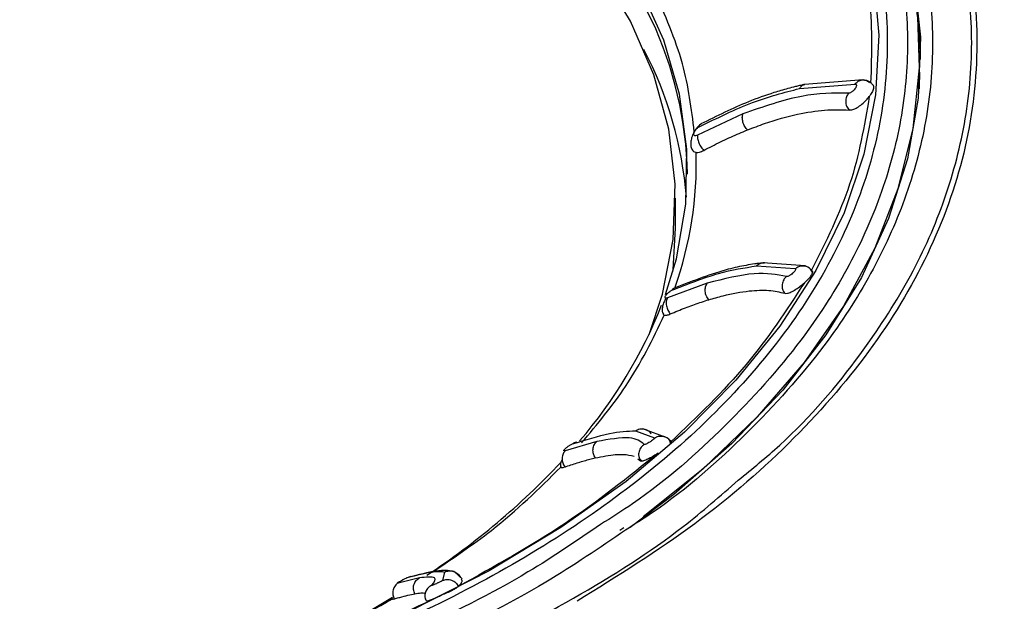
# Model space of a CAD drawing. Units: millimetres. Extents: x 12 to 408, y 5 to 292.
# Drawn here: x 304 to 312, y 131 to 136 of the extents above; entities that cross this region are included whole.
import ezdxf

# ---------------------------------------------------------------- set-up
doc = ezdxf.new("R2010")
doc.units = ezdxf.units.MM

msp = doc.modelspace()

# ---------------------------------------------------------------- linework, layer by layer
at = {"color": 7, "linetype": 'Continuous', "lineweight": 25}
for p, q in [((311.2665, 135.3205), (311.2665, 135.4838)), ((310.2636, 135.1822), (310.7298, 135.2198)), ((310.7962, 135.2543), (310.3049, 135.2161)), ((309.79, 134.971), (309.4113, 134.7938)), ((309.2265, 134.014), (309.2265, 134.2672)), ((309.9031, 133.6992), (310.227, 133.6767)), ((310.31, 133.6992), (309.9558, 133.7256)), ((310.365, 133.6652), (310.3604, 133.6677)), ((309.4917, 133.5552), (309.1585, 133.4321)), ((309.1323, 133.2891), (309.1238, 133.2965)), ((308.89, 132.3205), (309.0495, 132.2613)), ((309.1612, 132.2586), (308.9518, 132.3383)), ((308.5689, 132.2322), (308.3038, 132.1546)), ((308.4011, 132.2281), (308.3985, 132.226)), ((309.1874, 132.2288), (309.1809, 132.2132)), ((309.1874, 132.2288), (309.1867, 132.2317)), ((308.9098, 132.087), (308.9324, 132.0706)), ((308.2656, 132.0165), (308.2661, 132.0217)), ((308.7942, 131.5111), (308.7607, 131.4866)), ((307.2932, 131.1402), (307.2776, 131.0701)), ((307.441, 131.0827), (307.3732, 131.1443)), ((307.0844, 131.0921), (306.9055, 131.0483)), ((307.1467, 130.996), (307.1466, 130.9962)), ((307.4059, 131.0173), (307.4092, 131.02)), ((306.8579, 130.9166), (306.8618, 130.9195)), ((307.1389, 130.8988), (307.1395, 130.8957))]:
    msp.add_line(p, q, dxfattribs=at)
at = {"color": 7, "linetype": 'Continuous', "lineweight": 25, "flags": 128}
for points in [[(308.3412, 139.7825), (308.6597, 139.5757), (309.203, 139.1754), (309.6888, 138.7511), (310.1138, 138.3056), (310.4754, 137.8418), (310.7712, 137.3627), (310.9992, 136.8714), (311.158, 136.3712), (311.2466, 135.8651), (311.2643, 135.3566), (311.2111, 134.849), (311.0873, 134.3454), (310.8938, 133.8492), (310.6317, 133.3637), (310.3027, 132.8918), (309.9091, 132.4368), (309.4533, 132.0016), (308.9559, 131.6019)], [(309.1431, 133.4605), (309.2336, 133.7594), (309.3127, 134.2167), (309.3215, 134.6763), (309.26, 135.1346), (309.1284, 135.5879), (308.9281, 136.0327), (308.6603, 136.4656), (308.3274, 136.8831), (307.9318, 137.282), (307.4768, 137.6592), (306.9657, 138.0117), (306.4027, 138.3367), (305.7922, 138.6317), (305.1389, 138.8944), (304.4479, 139.1227), (303.7246, 139.3149)], [(309.2743, 139.1276), (309.4616, 138.9692), (309.9178, 138.5336), (310.3118, 138.0782), (310.6411, 137.6059), (310.9034, 137.1199), (311.0972, 136.6233), (311.2211, 136.1192), (311.2743, 135.6111), (311.2566, 135.1021), (311.1679, 134.5957), (311.009, 134.0949), (310.7807, 133.6032), (310.4847, 133.1237), (310.1228, 132.6595), (309.6973, 132.2136), (309.2111, 131.7889), (308.8461, 131.5127)], [(309.0043, 133.1263), (309.117, 133.4634), (309.2064, 133.9215), (309.2243, 134.3825), (309.1706, 134.8424), (309.0456, 135.2978), (308.8505, 135.7448), (308.5868, 136.18), (308.2565, 136.5997), (307.8624, 137.0007), (307.4076, 137.3796), (306.8958, 137.7335), (306.3311, 138.0595), (305.7181, 138.355), (305.0616, 138.6175), (304.367, 138.845), (303.6399, 139.0357)], [(310.8819, 136.1264), (310.9259, 135.6279), (310.8995, 135.1289), (310.8027, 134.6329), (310.6361, 134.143), (310.401, 133.6626), (310.0988, 133.1949), (309.7316, 132.743), (309.3018, 132.3098), (308.8122, 131.8983), (308.2662, 131.5112), (307.6674, 131.1511), (307.0197, 130.8204)], [(311.2665, 135.3205), (311.2643, 135.1933), (311.2638, 135.1788)], [(309.2042, 133.6504), (309.2064, 133.6684), (309.2265, 134.014)]]:
    msp.add_lwpolyline(points, dxfattribs=at)
at = {"color": 8, "linetype": 'Continuous', "lineweight": 25}
for centre, radius, start, end in [((304.1761, 133.2519), 5.459, 27.32923, 61.99761), ((306.2758, 134.5594), 3.1244, 340.58253, 1.62319)]:
    msp.add_arc(centre, radius, start, end, dxfattribs=at)
at = {"color": 7, "linetype": 'Continuous', "lineweight": 25}
for centre, radius, start, end in [((307.3657, 135.3393), 3.9114, 1.28028, 26.92159), ((306.1215, 134.4017), 3.2055, 1.15431, 25.03343), ((306.0349, 133.9983), 3.2946, 4.82657, 27.30814), ((305.3782, 134.852), 4.0149, 319.33607, 338.35263), ((303.7112, 136.3263), 6.2427, 303.38666, 316.85058), ((302.1494, 138.6915), 9.0786, 293.02819, 301.24663)]:
    msp.add_arc(centre, radius, start, end, dxfattribs=at)
for points, knots in [([(292.8631, 131.1627), (292.5638, 131.3442), (291.9559, 131.7127), (291.1912, 132.3516), (290.5992, 132.9993), (290.1739, 133.6348), (289.8867, 134.2401), (289.7058, 134.8635), (289.6375, 135.4987), (289.682, 136.1347), (289.8395, 136.7602), (290.1039, 137.369), (290.5056, 138.0094), (291.0715, 138.6653), (291.8187, 139.3099), (292.681, 139.8847), (293.6579, 140.3948), (294.7579, 140.84), (295.8817, 141.1808), (296.9821, 141.4265), (298.0307, 141.5923), (299.1105, 141.6967), (300.211, 141.7361), (301.3126, 141.7105), (302.3962, 141.6195), (303.4506, 141.4668), (304.5604, 141.2352), (305.6949, 140.9075), (306.8179, 140.48), (307.4693, 140.1371), (307.7901, 139.9682)], [0, 0, 0, 0, 0.038814, 0.078832, 0.119975, 0.152138, 0.184303, 0.21715, 0.25, 0.282846, 0.315696, 0.347858, 0.380024, 0.421164, 0.461183, 0.499999, 0.538813, 0.578831, 0.619975, 0.652137, 0.684303, 0.71715, 0.75, 0.782846, 0.815696, 0.847859, 0.880024, 0.921165, 0.961184, 1, 1, 1, 1]), ([(309.8638, 138.3286), (310.0292, 138.1222), (310.364, 137.7042), (310.7126, 137.0335), (310.9408, 136.3277), (311.0231, 135.5954), (310.9519, 134.8508), (310.7236, 134.1126), (310.3418, 133.3959), (309.8154, 132.7149), (309.1617, 132.0856), (308.4009, 131.5173), (307.555, 131.0164), (306.6319, 130.5802), (305.6311, 130.2054), (304.5471, 129.8928), (303.3776, 129.6476), (302.1402, 129.4798), (300.8563, 129.3977), (299.5575, 129.4061), (298.27, 129.5053), (297.0198, 129.6929), (295.8366, 129.9612), (294.7416, 130.3016), (293.741, 130.6975), (293.1533, 131.0089), (292.8631, 131.1627)], [0, 0, 0, 0, 0.039392, 0.079755, 0.121026, 0.163647, 0.206665, 0.25, 0.293333, 0.33635, 0.378975, 0.420243, 0.460607, 0.500001, 0.539392, 0.579756, 0.621026, 0.663648, 0.706666, 0.75, 0.793332, 0.83635, 0.878974, 0.920242, 0.960607, 1, 1, 1, 1]), ([(310.6736, 136.7024), (310.7433, 136.4583), (310.8827, 135.9703), (310.8666, 135.4758), (310.8586, 135.2286)], [0, 0, 0, 0, 0.499999, 1, 1, 1, 1]), ([(309.4228, 134.8611), (309.5743, 134.936), (309.8703, 135.0824), (310.1346, 135.1495), (310.2636, 135.1822)], [0, 0, 0, 0, 0.511797, 1, 1, 1, 1]), ([(310.308, 135.2168), (310.3072, 135.2166), (310.3058, 135.2163), (310.3032, 135.2158), (310.2994, 135.215), (310.2927, 135.2135), (310.2806, 135.2109), (310.2588, 135.206), (310.2197, 135.1967), (310.1489, 135.1784), (310.0195, 135.1401), (309.781, 135.0562), (309.5717, 134.9526), (309.4376, 134.8862)], [0, 0, 0, 0, 0.003037, 0.005422, 0.009684, 0.017294, 0.030882, 0.055146, 0.098477, 0.175843, 0.313956, 0.560451, 1, 1, 1, 1]), ([(310.7298, 135.2198), (310.7315, 135.2195), (310.7348, 135.2189), (310.7379, 135.216), (310.7397, 135.2119), (310.7398, 135.2046), (310.7373, 135.1959), (310.7323, 135.1865), (310.7256, 135.1768), (310.7162, 135.1665), (310.705, 135.157), (310.6943, 135.15), (310.6825, 135.1443), (310.6758, 135.144), (310.6725, 135.1438)], [0, 0, 0, 0, 0.065038, 0.128439, 0.195, 0.258071, 0.386174, 0.444753, 0.502487, 0.630193, 0.705241, 0.781812, 0.891726, 1, 1, 1, 1]), ([(310.7298, 135.2198), (310.7379, 135.2284), (310.7503, 135.2417), (310.7715, 135.2511), (310.7889, 135.2548), (310.8064, 135.2541), (310.8282, 135.2484), (310.8416, 135.2373), (310.8503, 135.2301)], [0, 0, 0, 0, 0.239466, 0.368352, 0.499971, 0.631602, 0.760488, 1, 1, 1, 1]), ([(310.881, 135.2072), (310.876, 135.2139), (310.8658, 135.2276), (310.8445, 135.2423), (310.8201, 135.2522), (310.8022, 135.2537), (310.7934, 135.2544)], [0, 0, 0, 0, 0.250361, 0.504173, 0.756825, 1, 1, 1, 1]), ([(310.871, 135.2192), (310.8731, 135.2178), (310.8816, 135.2124), (310.8844, 135.1905), (310.8757, 135.1594), (310.8592, 135.1332), (310.8487, 135.1186), (310.8472, 135.1165)], [0, 0, 0, 0, 0.09108, 0.374146, 0.667867, 0.952771, 1, 1, 1, 1]), ([(310.6725, 135.1438), (310.5474, 135.144), (310.2903, 135.1445), (309.9596, 135.0298), (309.79, 134.971)], [0, 0, 0, 0, 0.48689, 1, 1, 1, 1]), ([(310.8472, 135.1165), (310.8051, 134.8704), (310.721, 134.3781), (310.4837, 133.9028), (310.365, 133.6652)], [0, 0, 0, 0, 0.5, 1, 1, 1, 1]), ([(310.6725, 135.1438), (310.6664, 135.134), (310.6535, 135.1133), (310.6487, 135.0803), (310.6515, 135.0535), (310.6587, 135.0278), (310.67, 135.0128), (310.6775, 135.003)], [0, 0, 0, 0, 0.227494, 0.48188, 0.614778, 0.747429, 1, 1, 1, 1]), ([(310.6775, 135.0029), (310.6875, 135.0035), (310.707, 135.0046), (310.7458, 135.0228), (310.7854, 135.0501), (310.8211, 135.0833), (310.839, 135.1061), (310.8472, 135.1165)], [0, 0, 0, 0, 0.211933, 0.416552, 0.627688, 0.829694, 1, 1, 1, 1]), ([(309.8272, 134.8363), (309.8197, 134.8452), (309.8081, 134.8588), (309.7966, 134.8825), (309.7899, 134.9018), (309.7858, 134.9214), (309.784, 134.9459), (309.7876, 134.9611), (309.79, 134.971)], [0, 0, 0, 0, 0.2395782, 0.368456, 0.5000922, 0.6316971, 0.7605462, 1, 1, 1, 1]), ([(309.8273, 134.8362), (309.8757, 134.8547), (310.0212, 134.9105), (310.2411, 134.9706), (310.4796, 135.0088), (310.6112, 135.0049), (310.6775, 135.0029)], [0, 0, 0, 0, 0.15034, 0.451586, 0.723526, 1, 1, 1, 1]), ([(309.4427, 134.889), (309.4362, 134.8844), (309.4227, 134.875), (309.4005, 134.8495), (309.3795, 134.8174), (309.3628, 134.7802), (309.3532, 134.7413), (309.3525, 134.7051), (309.3599, 134.6761), (309.3713, 134.6638), (309.3761, 134.6587)], [0, 0, 0, 0, 0.111623, 0.230587, 0.356416, 0.488236, 0.622572, 0.761169, 0.900376, 1, 1, 1, 1]), ([(309.4113, 134.7938), (309.4048, 134.7913), (309.3961, 134.7879), (309.3873, 134.7878), (309.3825, 134.7905), (309.3792, 134.7968), (309.3796, 134.8081), (309.3811, 134.8177), (309.3848, 134.8251), (309.3875, 134.8289), (309.3945, 134.8368), (309.4018, 134.8475), (309.4135, 134.8564), (309.4195, 134.8594), (309.4228, 134.8611)], [0, 0, 0, 0, 0.165426, 0.221698, 0.276577, 0.382074, 0.495216, 0.628227, 0.650529, 0.673248, 0.720506, 0.852549, 0.91722, 1, 1, 1, 1]), ([(309.4113, 134.7938), (309.4106, 134.7846), (309.4096, 134.7705), (309.4146, 134.7473), (309.4207, 134.7286), (309.4292, 134.7101), (309.4423, 134.6873), (309.4542, 134.6738), (309.462, 134.6651)], [0, 0, 0, 0, 0.239499, 0.368379, 0.499983, 0.631571, 0.760483, 1, 1, 1, 1]), ([(309.462, 134.665), (309.4679, 134.6681), (309.4972, 134.6837), (309.5735, 134.723), (309.6903, 134.7793), (309.7816, 134.8172), (309.8273, 134.8362)], [0, 0, 0, 0, 0.047195, 0.236003, 0.617183, 1, 1, 1, 1]), ([(309.3989, 134.6479), (309.3912, 134.6487), (309.381, 134.6498), (309.3772, 134.6572), (309.3763, 134.6589)], [0, 0, 0, 0, 0.765364, 1, 1, 1, 1]), ([(309.3989, 134.6479), (309.4077, 134.648), (309.4261, 134.6481), (309.4497, 134.6592), (309.462, 134.665)], [0, 0, 0, 0, 0.476703, 1, 1, 1, 1]), ([(309.1955, 133.4958), (309.3309, 133.5488), (309.5953, 133.6526), (309.8021, 133.6839), (309.9031, 133.6992)], [0, 0, 0, 0, 0.511797, 1, 1, 1, 1]), ([(309.9707, 133.7254), (309.9705, 133.7253), (309.9701, 133.7253), (309.9693, 133.7252), (309.9681, 133.7251), (309.966, 133.725), (309.9623, 133.7246), (309.9555, 133.724), (309.9433, 133.7228), (309.9206, 133.7204), (309.8777, 133.7149), (309.7931, 133.7011), (309.5846, 133.656), (309.3747, 133.5755), (309.2217, 133.5168)], [0, 0, 0, 0, 0.0011439, 0.0020441, 0.0036514, 0.0065321, 0.0116881, 0.0209532, 0.03768, 0.0681271, 0.1243303, 0.2305303, 0.4387557, 1, 1, 1, 1]), ([(309.9031, 133.6992), (309.9129, 133.7078), (309.9327, 133.7252), (309.958, 133.725), (309.9708, 133.7248)], [0, 0, 0, 0, 0.494561, 1, 1, 1, 1]), ([(310.227, 133.6767), (310.237, 133.684), (310.2525, 133.6951), (310.277, 133.701), (310.2965, 133.7019), (310.3156, 133.6984), (310.3387, 133.6893), (310.3518, 133.6762), (310.3604, 133.6677)], [0, 0, 0, 0, 0.239467, 0.368353, 0.499971, 0.6316, 0.760486, 1, 1, 1, 1]), ([(310.3725, 133.6465), (310.3692, 133.653), (310.3626, 133.6661), (310.3472, 133.6816), (310.3286, 133.6938), (310.3137, 133.698), (310.3063, 133.7001)], [0, 0, 0, 0, 0.24857, 0.501899, 0.754621, 1, 1, 1, 1]), ([(310.1534, 133.6106), (310.0719, 133.6266), (309.9047, 133.6593), (309.6318, 133.5905), (309.4917, 133.5552)], [0, 0, 0, 0, 0.4868908, 1, 1, 1, 1]), ([(310.1534, 133.6106), (310.1453, 133.6019), (310.1283, 133.5835), (310.1185, 133.5516), (310.1178, 133.5247), (310.1221, 133.498), (310.1325, 133.4814), (310.1393, 133.4705)], [0, 0, 0, 0, 0.227493, 0.481882, 0.614779, 0.74743, 1, 1, 1, 1]), ([(310.227, 133.6767), (310.2279, 133.6762), (310.2298, 133.6752), (310.2305, 133.672), (310.2296, 133.6678), (310.2262, 133.6608), (310.2204, 133.6527), (310.2126, 133.6443), (310.2036, 133.6358), (310.1926, 133.6271), (310.1808, 133.6193), (310.1705, 133.6139), (310.1601, 133.6099), (310.1556, 133.6104), (310.1534, 133.6106)], [0, 0, 0, 0, 0.065038, 0.12844, 0.195, 0.25807, 0.386176, 0.444755, 0.502488, 0.630197, 0.705243, 0.781814, 0.891725, 1, 1, 1, 1]), ([(310.365, 133.6652), (310.368, 133.6607), (310.374, 133.6517), (310.3659, 133.6254), (310.344, 133.5962), (310.3197, 133.5732), (310.3058, 133.5605), (310.3038, 133.5587)], [0, 0, 0, 0, 0.239645, 0.476487, 0.722247, 0.960614, 1, 1, 1, 1]), ([(310.3038, 133.5587), (310.1528, 133.3272), (309.8509, 132.8643), (309.4086, 132.4406), (309.1874, 132.2288)], [0, 0, 0, 0, 0.5, 1, 1, 1, 1]), ([(309.5035, 133.4167), (309.4965, 133.4267), (309.4858, 133.4421), (309.4778, 133.4672), (309.4743, 133.4873), (309.4743, 133.5072), (309.4782, 133.5316), (309.4864, 133.5459), (309.4917, 133.5552)], [0, 0, 0, 0, 0.23958, 0.368458, 0.500095, 0.631699, 0.760551, 1, 1, 1, 1]), ([(310.1393, 133.4704), (310.146, 133.4697), (310.1591, 133.4684), (310.1929, 133.4811), (310.2317, 133.5024), (310.2708, 133.5299), (310.2935, 133.5496), (310.3038, 133.5587)], [0, 0, 0, 0, 0.211918, 0.416522, 0.627643, 0.829633, 1, 1, 1, 1]), ([(309.1585, 133.4321), (309.153, 133.4305), (309.1457, 133.4283), (309.1397, 133.4294), (309.1376, 133.4325), (309.1381, 133.4391), (309.1433, 133.45), (309.1484, 133.4591), (309.1541, 133.4657), (309.1564, 133.4679), (309.1582, 133.4695), (309.1601, 133.4711), (309.1667, 133.4767), (309.1753, 133.4852), (309.1872, 133.4924), (309.1925, 133.4945), (309.1955, 133.4958)], [0, 0, 0, 0, 0.165423, 0.221696, 0.276576, 0.382066, 0.495207, 0.628212, 0.650516, 0.673235, 0.688215, 0.695972, 0.720511, 0.852554, 0.91722, 1, 1, 1, 1]), ([(309.5036, 133.4167), (309.5443, 133.4284), (309.6664, 133.4638), (309.8397, 133.494), (310.0142, 133.5008), (310.0974, 133.4806), (310.1393, 133.4704)], [0, 0, 0, 0, 0.1503402, 0.4515863, 0.7235258, 1, 1, 1, 1]), ([(309.1477, 133.4298), (309.1453, 133.4261), (309.1349, 133.4101), (309.122, 133.3796), (309.1129, 133.3433), (309.1133, 133.3139), (309.1214, 133.3017), (309.1247, 133.2967)], [0, 0, 0, 0, 0.073993, 0.318279, 0.569851, 0.822911, 1, 1, 1, 1]), ([(309.1585, 133.4321), (309.1546, 133.4233), (309.1487, 133.4097), (309.1477, 133.3862), (309.1496, 133.3669), (309.1546, 133.3473), (309.1641, 133.3228), (309.1752, 133.3076), (309.1823, 133.2977)], [0, 0, 0, 0, 0.2394972, 0.3683766, 0.4999824, 0.6315733, 0.760483, 1, 1, 1, 1]), ([(309.1824, 133.2976), (309.1877, 133.2999), (309.2143, 133.3113), (309.283, 133.3396), (309.3864, 133.3791), (309.4645, 133.4041), (309.5036, 133.4167)], [0, 0, 0, 0, 0.047194, 0.236003, 0.617183, 1, 1, 1, 1]), ([(309.1323, 133.2891), (309.1383, 133.2881), (309.1508, 133.2859), (309.1715, 133.2936), (309.1824, 133.2976)], [0, 0, 0, 0, 0.4767886, 1, 1, 1, 1]), ([(308.3638, 132.2109), (308.4738, 132.2453), (308.6886, 132.3126), (308.8239, 132.3179), (308.89, 132.3205)], [0, 0, 0, 0, 0.511798, 1, 1, 1, 1]), ([(308.89, 132.3205), (308.902, 132.3272), (308.9269, 132.3411), (308.9677, 132.3383), (309.0012, 132.3221), (309.0154, 132.3047), (309.0222, 132.2963)], [0, 0, 0, 0, 0.270299, 0.562431, 0.789701, 1, 1, 1, 1]), ([(308.3038, 132.1546), (308.3005, 132.1537), (308.2942, 132.152), (308.2917, 132.1544), (308.2919, 132.1584), (308.2995, 132.1665), (308.3059, 132.1737), (308.3146, 132.1812), (308.3231, 132.1878), (308.3328, 132.1948), (308.3436, 132.2018), (308.3546, 132.2075), (308.3606, 132.2097), (308.3638, 132.2109)], [0, 0, 0, 0, 0.121473, 0.233675, 0.309787, 0.413328, 0.52831, 0.584307, 0.654575, 0.737598, 0.81014, 0.898783, 1, 1, 1, 1]), ([(308.5358, 132.1477), (308.5356, 132.1545), (308.5353, 132.1682), (308.5395, 132.1878), (308.5487, 132.2112), (308.561, 132.2239), (308.5689, 132.2322)], [0, 0, 0, 0, 0.208437, 0.416821, 0.620847, 1, 1, 1, 1]), ([(308.9645, 132.2073), (308.9324, 132.2318), (308.8663, 132.2823), (308.6698, 132.2492), (308.5689, 132.2322)], [0, 0, 0, 0, 0.486891, 1, 1, 1, 1]), ([(309.0495, 132.2613), (309.0497, 132.2607), (309.05, 132.2596), (309.048, 132.2564), (309.0447, 132.2526), (309.0379, 132.2463), (309.0292, 132.2394), (309.0192, 132.2323), (309.0085, 132.2253), (308.9966, 132.2183), (308.9849, 132.2123), (308.9758, 132.2084), (308.9675, 132.2058), (308.9655, 132.2068), (308.9645, 132.2073)], [0, 0, 0, 0, 0.065039, 0.128438, 0.195, 0.25807, 0.386175, 0.444754, 0.502487, 0.630195, 0.705242, 0.781813, 0.891726, 1, 1, 1, 1]), ([(309.0495, 132.2613), (309.0608, 132.2669), (309.0782, 132.2756), (309.1044, 132.2777), (309.1248, 132.2755), (309.1441, 132.2691), (309.1669, 132.2565), (309.1789, 132.2415), (309.1867, 132.2317)], [0, 0, 0, 0, 0.239468, 0.3683567, 0.4999707, 0.6316017, 0.7604873, 1, 1, 1, 1]), ([(309.1845, 132.2141), (309.1823, 132.2237), (309.1779, 132.243), (309.1632, 132.2559), (309.1559, 132.2624)], [0, 0, 0, 0, 0.500955, 1, 1, 1, 1]), ([(309.1867, 132.2317), (309.1805, 132.2412), (309.1743, 132.2508), (309.1624, 132.2574), (309.1623, 132.2575)], [0, 0, 0, 0, 0.986869, 1, 1, 1, 1]), ([(309.0805, 132.135), (308.8309, 131.934), (308.3317, 131.532), (307.7145, 131.1889), (307.4059, 131.0173)], [0, 0, 0, 0, 0.5, 1, 1, 1, 1]), ([(308.3038, 132.1546), (308.2971, 132.1465), (308.2867, 132.1342), (308.2796, 132.1113), (308.2772, 132.0921), (308.2783, 132.072), (308.2837, 132.0464), (308.2931, 132.0296), (308.2992, 132.0187)], [0, 0, 0, 0, 0.239498, 0.3683779, 0.49998, 0.6315709, 0.7604823, 1, 1, 1, 1]), ([(308.9645, 132.2073), (308.9551, 132.1999), (308.9352, 132.1843), (308.921, 132.1542), (308.9169, 132.1276), (308.918, 132.1006), (308.9267, 132.0825), (308.9323, 132.0706)], [0, 0, 0, 0, 0.227493, 0.481881, 0.614778, 0.747429, 1, 1, 1, 1]), ([(308.9324, 132.0706), (308.9353, 132.0692), (308.9411, 132.0664), (308.9677, 132.0745), (309.003, 132.0902), (309.0429, 132.1116), (309.0687, 132.1277), (309.0805, 132.135)], [0, 0, 0, 0, 0.211929, 0.416544, 0.627676, 0.829679, 1, 1, 1, 1]), ([(308.2783, 132.0815), (308.2757, 132.0767), (308.2666, 132.0598), (308.2614, 132.039), (308.2647, 132.0278), (308.2659, 132.0237)], [0, 0, 0, 0, 0.204976, 0.713879, 1, 1, 1, 1]), ([(308.2992, 132.0186), (308.3036, 132.0202), (308.3257, 132.0278), (308.3821, 132.0466), (308.448, 132.0665), (308.5103, 132.0833), (308.5397, 132.0904), (308.5544, 132.0939)], [0, 0, 0, 0, 0.046997, 0.235019, 0.616665, 0.80823, 1, 1, 1, 1]), ([(308.5544, 132.0939), (308.5845, 132.1002), (308.6749, 132.1193), (308.7926, 132.1293), (308.8516, 132.1156), (308.8796, 132.1091)], [0, 0, 0, 0, 0.207788, 0.624146, 1, 1, 1, 1]), ([(308.918, 132.1106), (308.9206, 132.1014), (308.9254, 132.0846), (308.9391, 132.0739), (308.9452, 132.0691)], [0, 0, 0, 0, 0.551036, 1, 1, 1, 1]), ([(307.192, 131.1394), (307.3618, 131.2536), (307.7672, 131.5262), (308.0825, 131.8363), (308.2657, 132.0165)], [0, 0, 0, 0, 0.418926, 1, 1, 1, 1]), ([(308.2656, 132.0165), (308.2683, 132.0148), (308.274, 132.0112), (308.2905, 132.0161), (308.2992, 132.0186)], [0, 0, 0, 0, 0.4732, 1, 1, 1, 1]), ([(292.3737, 130.8742), (292.6826, 130.7084), (293.3408, 130.3551), (294.4969, 129.9062), (295.6995, 129.549), (296.8781, 129.2947), (297.9981, 129.125), (299.1515, 129.0209), (300.3265, 128.9858), (301.5015, 129.0209), (302.6549, 129.125), (303.775, 129.2947), (304.9532, 129.5492), (306.1577, 129.9052), (307.3408, 130.3719), (308.3872, 130.9114), (309.1981, 131.4226), (309.6006, 131.7767), (309.7493, 131.9074)], [0, 0, 0, 0, 0.063378, 0.135082, 0.208802, 0.26643, 0.324064, 0.382763, 0.441777, 0.50079, 0.55949, 0.617118, 0.674751, 0.748467, 0.820171, 0.889722, 0.959267, 1, 1, 1, 1]), ([(308.807, 131.4899), (308.5901, 131.3419), (308.0829, 130.9959), (307.1353, 130.5231), (305.9911, 130.0675), (304.82, 129.7224), (303.6759, 129.475), (302.587, 129.3101), (301.4668, 129.2089), (300.3266, 129.1752), (299.1863, 129.2089), (298.0661, 129.3101), (296.9773, 129.4751), (295.8326, 129.722), (294.6649, 130.0692), (293.5682, 130.4937), (292.9525, 130.8235), (292.6764, 130.9714)], [0, 0, 0, 0, 0.055488, 0.129742, 0.2063, 0.285011, 0.34654, 0.408075, 0.470913, 0.533757, 0.596596, 0.65944, 0.720969, 0.782504, 0.86121, 0.937769, 1, 1, 1, 1]), ([(308.5994, 131.537), (308.4015, 131.4023), (307.9186, 131.0734), (307.0056, 130.6191), (305.8835, 130.1719), (304.7345, 129.8334), (303.6123, 129.5907), (302.5439, 129.429), (301.4451, 129.3297), (300.3265, 129.2967), (299.208, 129.3298), (298.109, 129.429), (297.0409, 129.5908), (295.9179, 129.8331), (294.7725, 130.1737), (293.7034, 130.5872), (293.1055, 130.9073), (292.8408, 131.049)], [0, 0, 0, 0, 0.0518296, 0.1264886, 0.20346, 0.2825902, 0.3444571, 0.406318, 0.4695012, 0.5326784, 0.5958616, 0.6590388, 0.7209056, 0.7827665, 0.861902, 0.9388721, 1, 1, 1, 1]), ([(306.9844, 131.094), (307.0611, 131.1142), (307.2119, 131.1538), (307.2664, 131.1447), (307.2932, 131.1402)], [0, 0, 0, 0, 0.508873, 1, 1, 1, 1]), ([(307.3741, 131.1439), (307.3398, 131.1506), (307.2713, 131.1641), (307.1051, 131.1241), (307.0222, 131.1042)], [0, 0, 0, 0, 0.501111, 1, 1, 1, 1]), ([(307.2932, 131.1402), (307.305, 131.1446), (307.3232, 131.1514), (307.3494, 131.1507), (307.3693, 131.1464), (307.3879, 131.1379), (307.4093, 131.1228), (307.4197, 131.1065), (307.4265, 131.0959)], [0, 0, 0, 0, 0.23948, 0.368363, 0.499974, 0.63159, 0.760492, 1, 1, 1, 1]), ([(306.9055, 131.0483), (306.9031, 131.0479), (306.8998, 131.0474), (306.9004, 131.0493), (306.9039, 131.0522), (306.9117, 131.0575), (306.9251, 131.0655), (306.9363, 131.0721), (306.9447, 131.0765), (306.9475, 131.0779), (306.9496, 131.0789), (306.9517, 131.0799), (306.959, 131.0834), (306.9699, 131.0888), (306.9795, 131.0927), (306.9826, 131.0935), (306.9844, 131.094)], [0, 0, 0, 0, 0.1654235, 0.2216931, 0.2765728, 0.3820672, 0.4952064, 0.6282118, 0.6505153, 0.6732353, 0.6882134, 0.695972, 0.7205118, 0.8525535, 0.9172227, 1, 1, 1, 1]), ([(307.0446, 130.958), (307.0401, 130.9698), (307.0332, 130.9879), (307.0333, 131.0142), (307.0371, 131.0343), (307.0448, 131.053), (307.0589, 131.0746), (307.0744, 131.0852), (307.0844, 131.0921)], [0, 0, 0, 0, 0.239579, 0.368458, 0.500094, 0.631697, 0.760549, 1, 1, 1, 1]), ([(307.187, 131.0294), (307.2064, 131.0552), (307.2458, 131.1075), (307.1387, 131.0973), (307.0844, 131.0921)], [0, 0, 0, 0, 0.49311, 1, 1, 1, 1]), ([(307.2776, 131.0701), (307.2769, 131.0695), (307.2756, 131.0684), (307.2713, 131.0658), (307.2656, 131.0626), (307.256, 131.0576), (307.245, 131.0521), (307.2334, 131.0467), (307.2217, 131.0414), (307.2098, 131.0362), (307.1991, 131.0319), (307.1916, 131.0293), (307.1861, 131.0278), (307.1867, 131.0288), (307.187, 131.0294)], [0, 0, 0, 0, 0.065039, 0.128438, 0.194999, 0.25807, 0.386174, 0.444753, 0.502487, 0.630193, 0.705242, 0.781814, 0.891723, 1, 1, 1, 1]), ([(307.2776, 131.0701), (307.2894, 131.0739), (307.3076, 131.0799), (307.3336, 131.078), (307.3534, 131.0728), (307.3717, 131.0635), (307.3926, 131.0475), (307.4026, 131.0309), (307.4092, 131.0201)], [0, 0, 0, 0, 0.2394672, 0.3683546, 0.4999712, 0.6315984, 0.7604873, 1, 1, 1, 1]), ([(307.4092, 131.02), (307.4173, 131.0288), (307.4335, 131.0464), (307.446, 131.069), (307.4381, 131.0774), (307.434, 131.0818)], [0, 0, 0, 0, 0.327723, 0.655445, 1, 1, 1, 1]), ([(306.9055, 131.0483), (306.8963, 131.0414), (306.8821, 131.031), (306.8696, 131.0096), (306.863, 130.991), (306.8601, 130.9711), (306.8609, 130.945), (306.8681, 130.927), (306.8727, 130.9153)], [0, 0, 0, 0, 0.239499, 0.368379, 0.499982, 0.631573, 0.760483, 1, 1, 1, 1]), ([(307.1492, 130.9991), (307.1438, 130.9907), (307.1326, 130.9734), (307.1272, 130.9445), (307.1302, 130.9177), (307.1393, 130.9032), (307.1433, 130.8967)], [0, 0, 0, 0, 0.250427, 0.51524, 0.783881, 1, 1, 1, 1]), ([(307.4059, 131.0173), (307.4007, 131.0132), (307.3902, 131.0049), (307.3576, 130.9849), (307.3155, 130.9656), (307.2809, 130.9517), (307.2632, 130.9438), (307.2606, 130.9427)], [0, 0, 0, 0, 0.23958, 0.476347, 0.722028, 0.960331, 1, 1, 1, 1]), ([(307.2606, 130.9427), (306.9294, 130.7858), (306.2669, 130.4721), (305.5169, 130.2329), (305.1419, 130.1133)], [0, 0, 0, 0, 0.5, 1, 1, 1, 1]), ([(305.3545, 130.1995), (305.5949, 130.294), (306.1341, 130.506), (306.5997, 130.7702), (306.8577, 130.9166)], [0, 0, 0, 0, 0.445794, 1, 1, 1, 1]), ([(306.8579, 130.9166), (306.8572, 130.9148), (306.8558, 130.911), (306.867, 130.9137), (306.8728, 130.9152)], [0, 0, 0, 0, 0.478027, 1, 1, 1, 1]), ([(306.8728, 130.9152), (306.876, 130.9161), (306.8921, 130.9209), (306.9324, 130.9323), (306.9892, 130.947), (307.0261, 130.9543), (307.0446, 130.9579)], [0, 0, 0, 0, 0.047195, 0.236004, 0.617183, 1, 1, 1, 1]), ([(307.0446, 130.9579), (307.0627, 130.961), (307.1028, 130.9677), (307.1222, 130.9646), (307.1328, 130.9629)], [0, 0, 0, 0, 0.453038, 1, 1, 1, 1]), ([(307.1443, 130.897), (307.1474, 130.8976), (307.1552, 130.8994), (307.1834, 130.9099), (307.2208, 130.9252), (307.2481, 130.9372), (307.2606, 130.9427)], [0, 0, 0, 0, 0.19589, 0.486921, 0.765363, 1, 1, 1, 1])]:
    msp.add_open_spline(points, degree=3, knots=knots, dxfattribs=at)
at = {"color": 8, "linetype": 'Continuous', "lineweight": 25}
for points, knots in [([(309.7493, 131.9074), (309.8685, 132.0044), (310.2714, 132.3322), (310.7437, 132.8963), (311.1901, 133.5742), (311.4827, 134.2214), (311.6633, 134.8871), (311.724, 135.5655), (311.6632, 136.2438), (311.483, 136.9096), (311.189, 137.5562), (310.7484, 138.2365), (310.1301, 138.931), (309.3277, 139.6173), (308.6869, 140.0142), (308.3714, 140.2097)], [0, 0, 0, 0, 0.039423, 0.133262, 0.206616, 0.279977, 0.354696, 0.429814, 0.504931, 0.57965, 0.653004, 0.726365, 0.820198, 0.911471, 1, 1, 1, 1]), ([(308.14, 140.0761), (308.4464, 139.8863), (309.0688, 139.5007), (309.8482, 138.8342), (310.4486, 138.1597), (310.8766, 137.499), (311.1623, 136.8704), (311.3375, 136.2237), (311.396, 135.5655), (311.3375, 134.9072), (311.1624, 134.2605), (310.8763, 133.6321), (310.4497, 132.9707), (309.843, 132.2992), (309.2698, 131.7853), (308.8831, 131.5385), (308.807, 131.4899)], [0, 0, 0, 0, 0.082409, 0.167373, 0.254728, 0.323014, 0.391306, 0.461045, 0.530791, 0.60053, 0.670276, 0.738562, 0.806854, 0.894203, 0.979169, 1, 1, 1, 1]), ([(307.9915, 139.9904), (308.2921, 139.8042), (308.9026, 139.4259), (309.6672, 138.7721), (310.2563, 138.1104), (310.6761, 137.4622), (310.9564, 136.8456), (311.1283, 136.2112), (311.1856, 135.5654), (311.1283, 134.9197), (310.9564, 134.2853), (310.6759, 133.6688), (310.2571, 133.02), (309.6627, 132.361), (309.0857, 131.8464), (308.6899, 131.5946), (308.5994, 131.537)], [0, 0, 0, 0, 0.0820533, 0.166651, 0.2536199, 0.3216153, 0.3896042, 0.4590464, 0.5284819, 0.5979242, 0.6673597, 0.7353551, 0.8033439, 0.8903186, 0.9749149, 1, 1, 1, 1]), ([(311.3579, 137.2638), (311.4686, 136.9831), (311.6901, 136.4218), (311.7774, 135.5571), (311.6823, 134.6945), (311.3891, 133.8462), (310.9083, 133.027), (310.2436, 132.2525), (309.4191, 131.5289), (308.741, 131.1067), (308.402, 130.8956)], [0, 0, 0, 0, 0.125, 0.25, 0.375, 0.5, 0.625, 0.75, 0.875, 1, 1, 1, 1]), ([(315.1868, 136.3024), (315.3361, 135.9243), (315.6345, 135.1681), (315.752, 134.0033), (315.6239, 132.8413), (315.229, 131.6986), (314.5813, 130.595), (313.6858, 129.5517), (312.5751, 128.5769), (311.6617, 128.0081), (311.205, 127.7237)], [0, 0, 0, 0, 0.125, 0.25, 0.375, 0.5, 0.625, 0.75, 0.875, 1, 1, 1, 1]), ([(315.4482, 136.2874), (315.6001, 135.9027), (315.9037, 135.1331), (316.0233, 133.9479), (315.893, 132.7654), (315.4911, 131.6026), (314.8321, 130.4796), (313.9208, 129.4179), (312.7906, 128.426), (311.8612, 127.8472), (311.3964, 127.5578)], [0, 0, 0, 0, 0.125, 0.25, 0.374999, 0.499999, 0.624999, 0.75, 0.875, 1, 1, 1, 1]), ([(309.3834, 134.8216), (309.3595, 135.012), (309.3094, 135.4107), (309.1372, 135.7979), (309.0472, 136.0002)], [0, 0, 0, 0, 0.477665, 1, 1, 1, 1]), ([(310.2636, 135.1822), (310.2696, 135.1908), (310.2788, 135.2041), (310.2951, 135.2137), (310.3039, 135.2156), (310.3078, 135.2164)], [0, 0, 0, 0, 0.506774, 0.779506, 1, 1, 1, 1]), ([(309.4228, 134.8611), (309.4248, 134.8686), (309.4285, 134.8823), (309.4388, 134.886), (309.4435, 134.8876)], [0, 0, 0, 0, 0.547024, 1, 1, 1, 1]), ([(309.1955, 133.4958), (309.2005, 133.5028), (309.2086, 133.5144), (309.2216, 133.5163), (309.2267, 133.517)], [0, 0, 0, 0, 0.607179, 1, 1, 1, 1]), ([(308.4405, 132.22), (308.5709, 132.3759), (308.8584, 132.7198), (309.0355, 133.0879), (309.1323, 133.2891)], [0, 0, 0, 0, 0.4533416, 1, 1, 1, 1]), ([(308.3638, 132.2109), (308.3714, 132.2171), (308.3826, 132.2263), (308.3969, 132.2262), (308.4014, 132.2262)], [0, 0, 0, 0, 0.677408, 1, 1, 1, 1]), ([(308.5544, 132.0939), (308.5483, 132.1049), (308.539, 132.1218), (308.5367, 132.141), (308.5358, 132.1477)], [0, 0, 0, 0, 0.650222, 1, 1, 1, 1]), ([(306.9844, 131.094), (306.9942, 131.0991), (307.0068, 131.1058), (307.0208, 131.1039), (307.024, 131.1035)], [0, 0, 0, 0, 0.7691301, 1, 1, 1, 1]), ([(307.187, 131.0294), (307.1769, 131.0235), (307.1555, 131.011), (307.1383, 130.9851), (307.134, 130.9677), (307.1328, 130.9629)], [0, 0, 0, 0, 0.393422, 0.83336, 1, 1, 1, 1])]:
    msp.add_open_spline(points, degree=3, knots=knots, dxfattribs=at)

doc.saveas('drawing.dxf')
